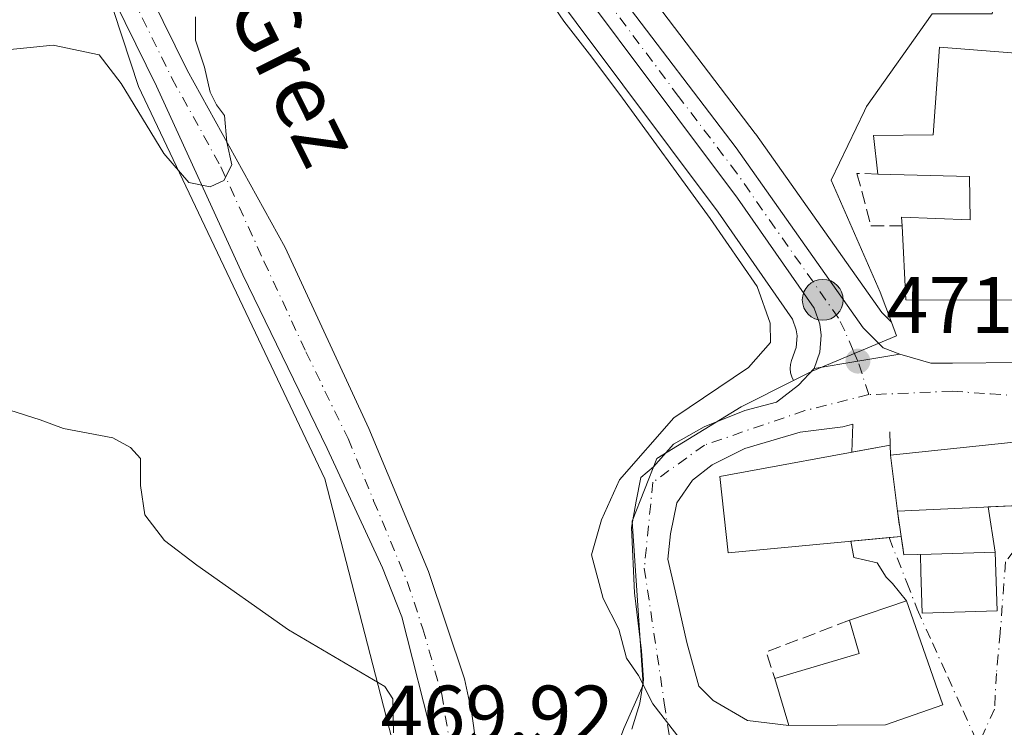
# Model space of a CAD drawing. Units: metres. Extents: x 634828 to 638302, y 4725119 to 4727500.
# Drawn here: x 637074 to 637197, y 4727318 to 4727407 of the extents above; entities that cross this region are included whole.
import ezdxf
from ezdxf.enums import TextEntityAlignment as Align

# ---------------------------------------------------------------- set-up
doc = ezdxf.new("R2010")
doc.units = ezdxf.units.M
doc.header["$MEASUREMENT"] = 0
doc.linetypes.add('DGN Style 3', pattern=[2.307223458686699, 1.648016756204785, -0.6592067024819142])
doc.linetypes.add('DGN Style 4', pattern=[2.6384748266838614, 1.318413404963828, -0.6592067024819142, 0.001648016756204785, -0.6592067024819142])
for name, color, linetype, lineweight in [('Carretera de calzada única Cxs', 7, 'Continuous', 13), ('Carretera de calzada única eje', 7, 'DGN Style 4', 0), ('Cultivos herbáceos CxS', 92, 'Continuous', 0), ('Curva de nivel normal', 30, 'Continuous', 0), ('Edificación Cxs', 1, 'Continuous', 13), ('Edificación religiosa Cxs', 192, 'Continuous', 13), ('Matorral CxS', 135, 'Continuous', 0), ('Muro lineal', 1, 'DGN Style 3', 13), ('Núcleo urbano CxS', 7, 'Continuous', 0), ('Pista deportiva Cxs', 7, 'Continuous', 0), ('Pista no pavimentada Cxs', 111, 'Continuous', 0), ('Pista no pavimentada eje', 91, 'DGN Style 4', 0), ('Prado CxS', 92, 'Continuous', 0), ('Punto de cota en terreno', 7, 'Continuous', 0), ('Punto kilométrico de carretera', 7, 'Continuous', 0), ('Rótulo de punto de cota en terreno', 7, 'Continuous', 0), ('Suelo desnudo CxS', 253, 'Continuous', 0), ('Texto cartográfico', 7, 'Continuous', 0), ('Vía urbana Cxs', 4, 'Continuous', 0), ('Vía urbana eje', 4, 'DGN Style 4', 0)]:
    doc.layers.add(name, color=color, linetype=linetype, lineweight=lineweight)
doc.styles.add('Style-Arial', font='txt')

# ---------------------------------------------------------------- blocks, each defined once
blk = doc.blocks.new('*U16')
at = {"layer": 'Cultivos herbáceos CxS', "color": 92, "linetype": 'Continuous', "lineweight": 0}
blk.add_polyline3d([(636797.0685999999, 4727471.3386, 472.8669999999984), (637074.2592000002, 4727476.811600001, 456.6410999999935), (637080.199, 4727441.4221, 460.4039000000049), (637079.6057000002, 4727426.655300001, 461.2874000000011), (637088.8302999996, 4727398.4977, 464.3672999999981), (637112.1325000003, 4727349.463300001, 467.8123000000051), (637127.1815, 4727291.2051, 469.8730999999971), (637129.4565000003, 4727291.316099999, 469.8601000000053), (636938.0943, 4726924.860900001, 470.6992999999929), (636933.0620999997, 4726925.510299999, 470.5182999999961), (636742.0565, 4727049.3499, 481.7930999999954)], dxfattribs=at)
blk = doc.blocks.new('5PATER')
at = {"layer": 'Suelo desnudo CxS', "linetype": 'Continuous', "lineweight": 0}
h = blk.add_hatch(color=51, dxfattribs=at)
edge = h.paths.add_edge_path()
edge.add_ellipse((0, 0), major_axis=(-0.1095731443231308, -0.1110710700762829), ratio=0.9994222409660322, start_angle=0, end_angle=360)
blk = doc.blocks.new('*U24')
at = {"layer": 'Vía urbana Cxs', "color": 4, "linetype": 'Continuous', "lineweight": 0}
for points in [[(637150.5502000004, 4727318.1801, 469.728099999993), (637151.5367999999, 4727321.411800001, 469.820000000007), (637151.9901000002, 4727324.358300001, 469.8684999999969), (637151.7633999997, 4727327.9847, 469.9208000000072), (637150.8568000002, 4727335.237600001, 469.9939000000013), (637150.5168000003, 4727343.397100001, 470.1475000000065), (637151.0834999997, 4727346.683599999, 470.1333000000013), (637151.6501000002, 4727349.630000001, 470.1110000000045), (637153.2367000004, 4727350.99, 470.1863000000012), (637155.7297999999, 4727353.823100001, 470.2596999999951), (637159.5828999998, 4727355.976299999, 470.4824999999983), (637164.6826, 4727358.016200001, 470.7859999999928), (637168.6490000002, 4727359.0361, 470.9674999999989), (637171.3689000001, 4727361.189300001, 471.0899000000064), (637173.3501000004, 4727363.270099999, 471.2128999999986), (637178.8002000004, 4727364.1801, 471.3948999999994), (637184.0500999996, 4727365.050100001, 471.8793000000006), (637187.9145999998, 4727363.9091, 472.1682000000001), (637190.6343, 4727363.9091, 472.0752000000066), (637199.0204999996, 4727364.022500001, 471.547900000005)], [(637202.2602000004, 4727354.4801, 473.2087000000029), (637182.8901000004, 4727352.420100001, 475.6619999999967), (637182.8501000004, 4727353.690099999, 474.6233000000066), (637178.0341999996, 4727352.8038, 471.7635000000009), (637178.1683999998, 4727356.316299999, 471.4458000000013), (637176.9219000004, 4727355.976299999, 471.2917000000016), (637171.5954999998, 4727355.296399999, 471.1462999999931), (637164.6826, 4727353.2565, 470.8957999999984), (637160.6029000003, 4727351.216600001, 470.710500000001), (637158.1096999999, 4727349.290100001, 470.574099999998), (637156.1831999999, 4727346.456900001, 470.4860999999946), (637155.3898999998, 4727342.603800001, 470.4709000000003), (637155.0499, 4727339.4307, 470.3628000000026), (637155.9565000003, 4727335.464199999, 470.3239000000031), (637157.4297000002, 4727329.004600001, 470.2921000000061), (637158.9029999999, 4727323.564999999, 470.2488000000012), (637160.7161999998, 4727321.751800001, 470.3013999999966), (637165.0225999998, 4727319.2586, 470.7743000000046), (637170.1700999998, 4727318.6501, 471.8257000000012), (637182.2600999996, 4727318.7301, 473.4830999999977), (637189.4200999998, 4727321.220100001, 472.0534999999945), (637185.4200999998, 4727332.690099999, 474.1921000000002), (637184.8901000004, 4727334.220100001, 473.9910999999993), (637183.1547999998, 4727336.3709, 472.6441999999952), (637182.3616000004, 4727337.164100001, 471.763300000006), (637181.2282999996, 4727338.977399999, 471.7400999999954), (637178.2818, 4727339.657299999, 471.4141999999993), (637177.9342, 4727341.6647, 471.3911999999983), (637182.7011000002, 4727342.116900001, 472.6570000000065), (637184.2101999996, 4727342.2601, 472.9998999999953), (637184.5500999996, 4727339.9801, 473.084600000002), (637186.6201, 4727340.0101, 474.0507000000071), (637186.6700999998, 4727337.850099999, 474.6149000000005), (637186.8400999998, 4727332.6801, 473.9360000000015), (637196.2101999996, 4727332.9801, 475.918399999995), (637196.0701000001, 4727337.860099999, 476.5025000000023), (637195.9901000002, 4727340.300100001, 475.0449999999983), (637195.0883, 4727345.9564, 475.5436000000045), (637199.9402000001, 4727346.190099999, 474.9192999999942)]]:
    blk.add_polyline3d(points, dxfattribs=at)
blk = doc.blocks.new('5HITCA')
at = {"layer": 'Punto kilométrico de carretera', "linetype": 'Continuous', "lineweight": 0}
h = blk.add_hatch(color=1, dxfattribs=at)
edge = h.paths.add_edge_path()
edge.add_arc((0, 0), 0.2558578010358639, 0, 360)
at = {"layer": 'Punto kilométrico de carretera', "color": 7, "linetype": 'Continuous', "lineweight": 0}
blk.add_circle((0, 0), 0.2558578010358639, dxfattribs=at)

msp = doc.modelspace()

# ---------------------------------------------------------------- linework, layer by layer
at = {"layer": 'Carretera de calzada única Cxs', "color": 7, "linetype": 'Continuous', "lineweight": 13, "extrusion": (-0.1653344775261963, 0.9860146386431192, 0.02096766373773602), "elevation": 4555912.543803643, "flags": 128}
msp.add_lwpolyline([(-1410179.253285023, -95075.864950185), (-1410173.93179587, -95076.34945670165), (-1410168.406248346, -95076.53149672234)], dxfattribs=at)
at = {"layer": 'Carretera de calzada única Cxs', "color": 7, "linetype": 'Continuous', "lineweight": 13}
for points in [[(637149.0301000001, 4727409.970100001, 470.6698000000034), (637163.5800999999, 4727390.8201, 471.0176999999967), (637179.4801000003, 4727368.3301, 471.5945999999968), (637181.9801000003, 4727365.840100001, 471.553700000004), (637184.0500999996, 4727365.050100001, 471.8793000000006), (637178.8002000004, 4727364.1801, 471.3948999999994), (637173.3501000004, 4727363.270099999, 471.2128999999986), (637174.0500999996, 4727365.290100001, 471.2418000000035), (637174.2100999998, 4727367.4101, 471.251099999994), (637174.0301000001, 4727368.8101, 471.2394000000059), (637173.3201000001, 4727370.8201, 471.1910999999964), (637163.7600999996, 4727384.5701, 470.6903000000021), (637134.0500999996, 4727424.2601, 469.8681999999972)], [(637173.3501000004, 4727363.270099999, 471.2128999999986), (637174.0500999996, 4727365.290100001, 471.2418000000035), (637174.2100999998, 4727367.4101, 471.251099999994), (637174.0301000001, 4727368.8101, 471.2394000000059), (637173.3201000001, 4727370.8201, 471.1910999999964), (637163.7600999996, 4727384.5701, 470.6903000000021), (637134.0500999996, 4727424.2601, 469.8681999999972)], [(637149.0301000001, 4727409.970100001, 470.6698000000034), (637163.5800999999, 4727390.8201, 471.0176999999967), (637179.4801000003, 4727368.3301, 471.5945999999968), (637181.9801000003, 4727365.840100001, 471.553700000004), (637184.0500999996, 4727365.050100001, 471.8793000000006)]]:
    msp.add_polyline3d(points, dxfattribs=at)
at = {"layer": 'Carretera de calzada única eje', "color": 7, "linetype": 'DGN Style 4', "lineweight": 0}
msp.add_polyline3d([(637178.8000999996, 4727364.1801, 471.3948999999994), (637178.2100999998, 4727365.5101, 471.383600000001), (637177.1700999998, 4727367.960100001, 471.3481999999931), (637176.3901000004, 4727369.5701, 471.3415999999997), (637168.4600999998, 4727380.8201, 470.922900000005), (637163.6700999998, 4727387.6801, 470.8151000000071), (637156.3901000004, 4727397.2601, 470.5871999999945), (637141.5500999996, 4727417.100099999, 470.0806000000011)], dxfattribs=at)
at = {"layer": 'Cultivos herbáceos CxS', "color": 92, "linetype": 'Continuous', "lineweight": 0}
msp.add_polyline3d([(637074.2592000002, 4727476.811699999, 456.6410999999935), (637080.199, 4727441.4221, 460.4039000000049), (637079.6057000002, 4727426.655300001, 461.2874000000011), (637088.8302999996, 4727398.4977, 464.3672999999981), (637112.1325000003, 4727349.463300001, 467.8123000000051), (637127.1815, 4727291.2051, 469.8730999999971), (637129.4565000003, 4727291.316099999, 469.8601000000053)], dxfattribs=at)
at = {"layer": 'Curva de nivel normal', "color": 30, "linetype": 'Continuous', "lineweight": 0, "flags": 128}
for points, elevation in [([(637138.0099999999, 4727412.640100001), (637142.04, 4727406.6601), (637145.2599999999, 4727402.5601), (637149.0499999998, 4727397.5101), (637160.3499999996, 4727381.9901), (637166.2100000001, 4727373.5001), (637167.8300000001, 4727368.9101), (637167.8700000001, 4727366.4901), (637165.1200000001, 4727363.390100001), (637155.7800000003, 4727357.100099999), (637148.9900000002, 4727349.350099999), (637146.7599999999, 4727344.350099999), (637145.4900000002, 4727339.970100001), (637146.9600000001, 4727334.5101), (637148.9000000004, 4727330.6601), (637149.8600000005, 4727327.0601), (637151.3700000001, 4727324.9001), (637153.1600000003, 4727321.360099999), (637157.5999999996, 4727315.6501)], 470), ([(637067.8399999999, 4727402.610099999), (637078.2000000002, 4727403.690099999), (637083.9400000004, 4727402.4801), (637086.6799999997, 4727398.9001), (637092.0199999996, 4727390.1501), (637095.1299999999, 4727386.5001), (637097.8099999997, 4727385.950099999), (637099.5300000003, 4727386.770099999), (637100.5199999996, 4727388.720100001), (637099.9100000003, 4727391.540100001), (637099.5999999996, 4727394.890100001), (637098.5999999996, 4727396.2301), (637097.8200000003, 4727397.790100001), (637097.0999999996, 4727400.940099999), (637095.9600000001, 4727404.300100001), (637095.9600000001, 4727407.220100001)], 465), ([(637072.7599999999, 4727358.040100001), (637076.5599999997, 4727356.850099999), (637079.4699999997, 4727355.7601), (637085.6200000001, 4727354.5801), (637087.8399999999, 4727353.380100001), (637089.0999999996, 4727352.030099999), (637089.0899999999, 4727348.630100001), (637089.6600000003, 4727344.960100001), (637092.1200000001, 4727341.7501), (637096.1600000003, 4727338.6801), (637107.6200000001, 4727330.5801), (637119.6600000003, 4727323.5101), (637120.6600000003, 4727321.970100001), (637120.7400000002, 4727317.720100001)], 470)]:
    msp.add_lwpolyline(points, dxfattribs=dict(at, elevation=elevation))
at = {"layer": 'Edificación Cxs', "color": 1, "linetype": 'Continuous', "lineweight": 13, "flags": 128}
for points, elevation in [([(637211.7301000003, 4727385.6501), (637211.9301000005, 4727380.840100001), (637221.4600999998, 4727379.970100001), (637220.1501000002, 4727371.800100001), (637184.8000999996, 4727371.840100001), (637184.3501000004, 4727381.090100001), (637184.2801000001, 4727382.190099999), (637192.8501000004, 4727381.8301), (637192.7801000001, 4727387.2601), (637181.3201000001, 4727387.550100001), (637180.7600999996, 4727392.4001), (637188.2301000003, 4727392.460100001), (637189.0100999996, 4727403.420100001), (637198.0100999996, 4727402.7301), (637199.8601000002, 4727402.5701), (637199.0701000001, 4727387.630100001), (637211.6901000004, 4727386.520099999)], 477.4958000000044), ([(637196.2100999998, 4727332.9801), (637186.8400999998, 4727332.6801), (637186.6700999998, 4727337.850099999), (637186.6201, 4727340.0101), (637195.9901000002, 4727340.300100001), (637196.0701000001, 4727337.860099999)], 476.5025000000023), ([(637182.2600999996, 4727318.7301), (637170.1700999998, 4727318.6501), (637168.4200999998, 4727324.5001), (637178.9801000003, 4727327.640100001), (637177.7600999996, 4727331.790100001), (637184.8901000004, 4727334.220100001), (637185.4200999998, 4727332.690099999), (637189.4200999998, 4727321.220100001)], 476.0776999999944)]:
    msp.add_lwpolyline(points, close=True, dxfattribs=dict(at, elevation=elevation))
at = {"layer": 'Edificación Cxs', "color": 1, "linetype": 'Continuous', "lineweight": 13, "extrusion": (-0.3541869750162105, 0.2738467657124948, 0.8941809300346727), "elevation": 1069308.588799687, "flags": 128}
msp.add_lwpolyline([(-4129594.397159846, -2134621.747588303), (-4129603.340463992, -2134614.552684523), (-4129605.877359753, -2134618.470882776)], dxfattribs=at)
at = {"layer": 'Edificación Cxs', "color": 1, "linetype": 'Continuous', "lineweight": 13, "extrusion": (-0.1314246301403022, -0.2100264985542981, 0.9688221903411927), "elevation": -1076144.922364627, "flags": 128}
msp.add_lwpolyline([(-1967495.682336574, 4210037.610138708), (-1967505.888731262, 4210030.920521212), (-1967510.475403519, 4210035.081048371)], dxfattribs=at)
at = {"layer": 'Edificación Cxs', "color": 1, "linetype": 'Continuous', "lineweight": 13}
for points in [[(637181.3201000001, 4727387.550100001, 473.5050000000047), (637180.7600999996, 4727392.4001, 473.3006000000024), (637188.2301000003, 4727392.460100001, 476.359500000006), (637189.0100999996, 4727403.420100001, 474.1916999999958), (637198.0100999996, 4727402.7301, 474.7002000000066)], [(637184.3501000004, 4727381.090100001, 474.3926000000066), (637184.2801000001, 4727382.190099999, 474.0103999999993), (637192.8501000004, 4727381.8301, 477.429099999994), (637192.7801000001, 4727387.2601, 477.4958000000043), (637181.3201000001, 4727387.550100001, 473.5050000000047)], [(637221.4600999998, 4727379.970100001, 476.997000000003), (637220.1501000002, 4727371.800100001, 475.4744999999967), (637184.8000999996, 4727371.840100001, 474.4535000000033), (637184.3501000004, 4727381.090100001, 474.3926000000066)], [(637186.6201, 4727340.0101, 474.0507000000071), (637195.9901000002, 4727340.300100001, 475.0449999999983), (637196.0701000001, 4727337.860099999, 476.5025000000023), (637196.2100999998, 4727332.9801, 475.9183000000049)], [(637196.2100999998, 4727332.9801, 475.9183000000049), (637186.8400999998, 4727332.6801, 473.9360000000015), (637186.6700999998, 4727337.850099999, 474.6149000000005), (637186.6201, 4727340.0101, 474.0507000000071)], [(637177.7600999996, 4727331.790100001, 474.3234999999986), (637184.8901000004, 4727334.220100001, 473.9910999999993), (637185.4200999998, 4727332.690099999, 474.1921000000002), (637189.4200999998, 4727321.220100001, 472.0534999999945), (637182.2600999996, 4727318.7301, 473.4830999999977)]]:
    msp.add_polyline3d(points, dxfattribs=at)
at = {"layer": 'Edificación religiosa Cxs', "color": 192, "linetype": 'Continuous', "lineweight": 13, "elevation": 475.6619999999967, "flags": 128}
msp.add_lwpolyline([(637183.7500999998, 4727345.4101), (637182.8901000004, 4727352.420100001), (637202.2600999996, 4727354.4801), (637202.7701000003, 4727349.790100001), (637207.2401000002, 4727350.2601), (637206.1201, 4727343.880100001), (637199.9401000004, 4727346.190099999)], close=True, dxfattribs=at)
at = {"layer": 'Edificación religiosa Cxs', "color": 192, "linetype": 'Continuous', "lineweight": 13, "extrusion": (0.004187202636920689, -0.03413057035388802, 0.9994086108801524), "elevation": -158203.8397855499, "flags": 128}
msp.add_lwpolyline([(1208085.982374323, 4611871.959387384), (1208085.982374323, 4611864.892651999)], dxfattribs=at)
at = {"layer": 'Edificación religiosa Cxs', "color": 192, "linetype": 'Continuous', "lineweight": 13}
msp.add_polyline3d([(637182.8901000004, 4727352.420100001, 475.6619999999967), (637202.2600999996, 4727354.4801, 473.2087000000029), (637202.7701000003, 4727349.790100001, 474.5240000000049), (637207.2401000002, 4727350.2601, 471.9168999999966), (637206.1201, 4727343.880100001, 471.9710999999952), (637199.9401000004, 4727346.190099999, 474.9192999999942), (637183.7500999998, 4727345.4101, 475.4189999999944)], dxfattribs=at)
at = {"layer": 'Matorral CxS', "color": 135, "linetype": 'Continuous', "lineweight": 0}
for points in [[(637317.6527000006, 4727403.155300001, 468.4263999999966), (637309.8091000002, 4727407.927300001, 468.3481999999931), (637290.3737000005, 4727405.199300001, 469.517200000002), (637281.8497000001, 4727404.1753, 469.7520999999979), (637268.8941000003, 4727406.2235, 470.1435000000056), (637250.8227000004, 4727412.019500001, 471.0987000000023), (637253.8907000005, 4727419.8629, 470.0016999999935), (637254.7291000001, 4727423.3873, 469.0690000000032), (637255.5941000005, 4727427.0229, 467.8335999999982), (637231.3870999999, 4727433.842900001, 468.2816000000021), (637203.0877, 4727440.662699999, 468.5562999999966), (637200.0197000002, 4727438.614700001, 469.5301000000036), (637199.5647, 4727435.432499999, 470.7476000000024), (637195.5839000001, 4727407.587900001, 472.270399999994), (637188.0843000002, 4727407.5877, 472.2311999999947), (637179.9005000005, 4727395.9965, 472.4481999999989), (637179.6372999996, 4727395.449899999, 472.4122000000062), (637175.4688999997, 4727386.7885, 471.6843999999983), (637181.6045000004, 4727372.808900001, 471.7443000000058), (637183.0197000002, 4727369.038899999, 471.6457999999984)], [(637188.0843000002, 4727407.5877, 472.2311999999947), (637179.9005000005, 4727395.9965, 472.4481999999989), (637179.6372999996, 4727395.449899999, 472.4122000000062), (637175.4688999997, 4727386.7885, 471.6843999999983), (637181.6045000004, 4727372.808900001, 471.7443000000058), (637183.0197000002, 4727369.038899999, 471.6457999999984), (637181.7805000005, 4727370.2731, 471.6434000000008), (637166.0296999998, 4727392.551899999, 471.440499999997), (637165.9688999997, 4727392.6351, 471.4358000000066), (637151.4895000001, 4727411.692100001, 471.2986999999994)], [(637151.4895000001, 4727411.692100001, 471.2986999999994), (637165.9688999997, 4727392.6351, 471.4358000000066), (637166.0296999998, 4727392.551899999, 471.440499999997), (637181.7805000005, 4727370.2731, 471.6434000000008), (637183.0197000002, 4727369.038899999, 471.6457999999984)]]:
    msp.add_polyline3d(points, dxfattribs=at)
at = {"layer": 'Muro lineal', "color": 1, "linetype": 'DGN Style 3', "lineweight": 13, "extrusion": (-0.988900869397583, 0.07415387637185215, 0.1287488762037659), "elevation": -279497.9661109306, "flags": 128}
msp.add_lwpolyline([(-4761766.490591965, 36764.22989779391), (-4761764.829753971, 36765.66453797537), (-4761763.566300591, 36766.71195539045)], dxfattribs=at)
at = {"layer": 'Muro lineal', "color": 1, "linetype": 'DGN Style 3', "lineweight": 13, "extrusion": (-0.2704418355313609, 0.1552931972846975, 0.950129063060132), "elevation": 562253.613851659, "flags": 128}
msp.add_lwpolyline([(-4416825.12997788, -1711487.137417499), (-4416816.529422627, -1711494.573839633), (-4416814.157128522, -1711491.841497215)], dxfattribs=at)
at = {"layer": 'Muro lineal', "color": 1, "linetype": 'DGN Style 3', "lineweight": 13}
for points in [[(637181.3201000001, 4727387.550100001, 473.5050000000047), (637178.6901000004, 4727387.6501, 472.7372000000032), (637180.4401000004, 4727381.090100001, 473.0280000000057), (637184.3501000004, 4727381.090100001, 474.3926000000066)], [(637183.7500999998, 4727345.4101, 475.4189999999944), (637184.2100999998, 4727342.2601, 472.9998999999953), (637184.5500999996, 4727339.9801, 473.084600000002), (637186.6201, 4727340.0101, 474.0507000000071)]]:
    msp.add_polyline3d(points, dxfattribs=at)
at = {"layer": 'Núcleo urbano CxS', "color": 7, "linetype": 'Continuous', "lineweight": 0}
for points in [[(637317.6527000006, 4727403.155300001, 468.4263999999966), (637309.8091000002, 4727407.927300001, 468.3481999999931), (637290.3737000005, 4727405.199300001, 469.517200000002), (637281.8497000001, 4727404.1753, 469.7520999999979), (637268.8941000003, 4727406.2235, 470.1435000000056), (637250.8227000004, 4727412.019500001, 471.0987000000023), (637253.8907000005, 4727419.8629, 470.0016999999935), (637254.7291000001, 4727423.3873, 469.0690000000032), (637255.5941000005, 4727427.0229, 467.8335999999982), (637231.3870999999, 4727433.842900001, 468.2816000000021), (637203.0877, 4727440.662699999, 468.5562999999966), (637200.0197000002, 4727438.614700001, 469.5301000000036), (637199.5647, 4727435.432499999, 470.7476000000024), (637195.5839000001, 4727407.587900001, 472.270399999994), (637188.0843000002, 4727407.5877, 472.2311999999947), (637179.9005000005, 4727395.9965, 472.4481999999989), (637179.6372999996, 4727395.449899999, 472.4122000000062), (637175.4688999997, 4727386.7885, 471.6843999999983), (637181.6045000004, 4727372.808900001, 471.7443000000058), (637183.0197000002, 4727369.038899999, 471.6457999999984)], [(637151.4895000001, 4727411.692100001, 471.2986999999994), (637165.9688999997, 4727392.6351, 471.4358000000066), (637166.0296999998, 4727392.551899999, 471.440499999997), (637181.7805000005, 4727370.2731, 471.6434000000008), (637183.0197000002, 4727369.038899999, 471.6457999999984), (637183.6524999999, 4727367.3529, 471.585699999996), (637173.0811000001, 4727362.9211, 471.1062999999995), (637170.7585000005, 4727361.7599, 470.8540000000066), (637170.7560999999, 4727361.763300001, 470.8536000000022), (637170.5351, 4727362.233700001, 470.8065000000061), (637170.3985000001, 4727362.735099999, 470.7624999999971), (637170.3507000003, 4727363.252699999, 470.7244999999967), (637170.3929000003, 4727363.7707, 470.7005999999965), (637170.5239000004, 4727364.273499999, 470.6922999999952), (637171.0878999997, 4727365.904300001, 470.6940999999933), (637171.1955000004, 4727367.330900001, 470.6343999999954), (637171.0953000003, 4727368.111500001, 470.622000000003), (637170.6261, 4727369.4395, 470.5712000000058), (637161.3268999998, 4727382.8145, 470.2718000000023), (637131.6485000001, 4727422.462300001, 469.6377999999968)], [(637131.6485000001, 4727422.462300001, 469.6377999999968), (637161.3268999998, 4727382.8145, 470.2718000000023), (637170.6261, 4727369.4395, 470.5712000000058), (637171.0953000003, 4727368.111500001, 470.622000000003), (637171.1955000004, 4727367.330900001, 470.6343999999954), (637171.0878999997, 4727365.904300001, 470.6940999999933), (637170.5239000004, 4727364.273499999, 470.6922999999952), (637170.3929000003, 4727363.7707, 470.7005999999965), (637170.3507000003, 4727363.252699999, 470.7244999999967), (637170.3985000001, 4727362.735099999, 470.7624999999971), (637170.5351, 4727362.233700001, 470.8065000000061), (637170.7560999999, 4727361.763300001, 470.8536000000022), (637170.7585000005, 4727361.7599, 470.8540000000066)], [(637151.4895000001, 4727411.692100001, 471.2986999999994), (637165.9688999997, 4727392.6351, 471.4358000000066), (637166.0296999998, 4727392.551899999, 471.440499999997), (637181.7805000005, 4727370.2731, 471.6434000000008), (637183.0197000002, 4727369.038899999, 471.6457999999984)], [(637203.7659, 4727236.080900001, 468.6956000000064), (637195.5846999995, 4727236.080900001, 468.8825999999972), (637180.3635, 4727243.693299999, 469.0813000000053), (637179.2210999997, 4727244.264699999, 469.0890999999974), (637178.1167000001, 4727245.5527, 469.1585000000051), (637164.8975000001, 4727260.972100001, 469.312699999995), (637153.6458999999, 4727285.519500001, 469.5442999999942), (637150.9489000002, 4727292.941299999, 469.6962000000058), (637148.1936999997, 4727300.5229, 469.6607999999979), (637146.4857000001, 4727310.070900001, 469.6358000000037), (637149.5537, 4727318.2545, 469.7149000000064), (637151.9417000003, 4727323.710300001, 469.8698000000004), (637150.5777000004, 4727344.1657, 469.9636000000028), (637153.6457000002, 4727352.0097, 470.0277999999962), (637164.2171, 4727358.4891, 470.4376000000047), (637170.7585000005, 4727361.7599, 470.8540000000066), (637173.0811000001, 4727362.9211, 471.1062999999995), (637183.6524999999, 4727367.3529, 471.585699999996), (637183.0197000002, 4727369.038899999, 471.6457999999984), (637181.6045000004, 4727372.808900001, 471.7443000000058), (637175.4688999997, 4727386.7885, 471.6843999999983), (637179.6372999996, 4727395.449899999, 472.4122000000062), (637179.9005000005, 4727395.9965, 472.4481999999989), (637188.0843000002, 4727407.5877, 472.2311999999947)], [(637183.0197000002, 4727369.038899999, 471.6457999999984), (637183.6524999999, 4727367.3529, 471.585699999996), (637173.0811000001, 4727362.9211, 471.1062999999995), (637170.7585000005, 4727361.7599, 470.8540000000066)], [(637183.0197000002, 4727369.038899999, 471.6457999999984), (637183.6524999999, 4727367.3529, 471.585699999996), (637173.0811000001, 4727362.9211, 471.1062999999995), (637170.7585000005, 4727361.7599, 470.8540000000066)], [(637170.7585000005, 4727361.7599, 470.8540000000066), (637164.2171, 4727358.4891, 470.4376000000047), (637153.6457000002, 4727352.0097, 470.0277999999962), (637150.5777000004, 4727344.1657, 469.9636000000028), (637151.9417000003, 4727323.710300001, 469.8698000000004), (637149.5537, 4727318.2545, 469.7149000000064), (637146.4857000001, 4727310.070900001, 469.6358000000037), (637148.1936999997, 4727300.5229, 469.6607999999979), (637150.9489000002, 4727292.941299999, 469.6962000000058)]]:
    msp.add_polyline3d(points, dxfattribs=at)
at = {"layer": 'Pista deportiva Cxs', "color": 7, "linetype": 'Continuous', "lineweight": 0, "elevation": 475.6619999999967, "flags": 128}
msp.add_lwpolyline([(637182.8901000004, 4727352.420100001), (637183.7500999998, 4727345.4101), (637184.2100999998, 4727342.2601), (637162.6001000004, 4727340.210100001), (637161.5500999996, 4727349.770099999), (637182.8501000004, 4727353.690099999)], close=True, dxfattribs=at)
at = {"layer": 'Pista deportiva Cxs', "color": 7, "linetype": 'Continuous', "lineweight": 0, "extrusion": (-0.01992419837050644, 0.6325932978835554, 0.7742278384249046), "elevation": 2978164.370150303, "flags": 128}
msp.add_lwpolyline([(-785686.2752246906, -3642404.313406425), (-785686.2752246906, -3642402.672249001)], dxfattribs=at)
at = {"layer": 'Pista deportiva Cxs', "color": 7, "linetype": 'Continuous', "lineweight": 0, "extrusion": (0.004187202636920689, -0.03413057035388802, 0.9994086108801524), "elevation": -158203.8397855499, "flags": 128}
msp.add_lwpolyline([(1208085.982374323, 4611871.959387384), (1208085.982374323, 4611864.892651999)], dxfattribs=at)
at = {"layer": 'Pista deportiva Cxs', "color": 7, "linetype": 'Continuous', "lineweight": 0, "extrusion": (0.08742732466781353, -0.5986871147180747, 0.796197338335149), "elevation": -2774114.985913061, "flags": 128}
msp.add_lwpolyline([(1313593.769479297, 3651377.197377177), (1313593.769479297, 3651373.19910945)], dxfattribs=at)
at = {"layer": 'Pista deportiva Cxs', "color": 7, "linetype": 'Continuous', "lineweight": 0}
msp.add_polyline3d([(637184.2100999998, 4727342.2601, 472.9998999999953), (637162.6001000004, 4727340.210100001, 471.0510000000068), (637161.5500999996, 4727349.770099999, 470.876099999994), (637182.8501000004, 4727353.690099999, 474.6233000000066)], dxfattribs=at)
at = {"layer": 'Pista no pavimentada Cxs', "color": 111, "linetype": 'Continuous', "lineweight": 0}
for points in [[(637126.1661, 4727313.1865, 469.5973999999987), (637125.8201000001, 4727316.300899999, 469.4775999999983), (637121.7829, 4727332.218699999, 468.8136999999988), (637119.3607000001, 4727338.3321, 468.4955000000046), (637112.4401000004, 4727353.2501, 467.3399999999965), (637101.8800999997, 4727374.970100001, 465.9192000000039), (637091.1101000002, 4727398.5601, 464.0746000000072), (637071.6001000004, 4727438.220100001, 460.3935000000056), (637058.6401000004, 4727464.110099999, 458.2679999999964), (637052.3205000004, 4727476.3784, 457.5225999999967)], [(637057.0987, 4727476.472800001, 457.2955999999977), (637057.1001000004, 4727476.470100001, 457.2958999999974), (637062.4700999996, 4727466.0601, 458.1426999999967), (637075.4401000004, 4727440.120100001, 460.4533999999985), (637094.9200999998, 4727400.550100001, 464.5160999999935), (637107.2001, 4727378.370100001, 466.5730999999942), (637117.6700999998, 4727355.7501, 467.7088999999978), (637125.1250999998, 4727337.8851, 468.9790999999968), (637129.6101000002, 4727324.460100001, 469.4358999999968), (637130.5100999996, 4727320.4101, 469.537599999996), (637131.0601000005, 4727316.2601, 469.5751000000019), (637131.9401000004, 4727313.290100001, 469.602899999998), (637133.4901000002, 4727311.670100001, 469.6202000000048)], [(637062.4700999996, 4727466.0601, 458.1426999999967), (637075.4401000004, 4727440.120100001, 460.4533999999985), (637094.9200999998, 4727400.550100001, 464.5160999999935), (637107.2001, 4727378.370100001, 466.5730999999942), (637117.6700999998, 4727355.7501, 467.7088999999978), (637125.1250999998, 4727337.8851, 468.9790999999968), (637129.6101000002, 4727324.460100001, 469.4358999999968), (637130.5100999996, 4727320.4101, 469.537599999996), (637131.0601000005, 4727316.2601, 469.5751000000019), (637131.9401000004, 4727313.290100001, 469.602899999998), (637133.4901000002, 4727311.670100001, 469.6202000000048), (637130.2033000002, 4727310.1875, 469.6533000000054), (637127.7808999997, 4727308.226700001, 469.747199999998), (637126.7429000001, 4727306.381100001, 469.7927000000054), (637125.9801000003, 4727303.8301, 469.7948999999935), (637125.9518999998, 4727308.787500001, 469.7675000000018), (637126.1661, 4727313.1865, 469.5973999999987), (637125.8201000001, 4727316.300899999, 469.4775999999983), (637121.7829, 4727332.218699999, 468.8136999999988), (637119.3607000001, 4727338.3321, 468.4955000000046), (637112.4401000004, 4727353.2501, 467.3399999999965), (637101.8800999997, 4727374.970100001, 465.9192000000039), (637091.1101000002, 4727398.5601, 464.0746000000072), (637071.6001000004, 4727438.220100001, 460.3935000000056)]]:
    msp.add_polyline3d(points, dxfattribs=at)
at = {"layer": 'Pista no pavimentada eje', "color": 91, "linetype": 'DGN Style 4', "lineweight": 0}
msp.add_polyline3d([(637054.7103000004, 4727476.425600001, 457.4187999999995), (637057.8701, 4727470.290100001, 457.9303999999975), (637060.5551000005, 4727465.085100001, 458.2262000000047), (637066.5591000002, 4727453.076900001, 459.1297999999952), (637073.5201000003, 4727439.170100001, 460.3910999999935), (637083.2600999996, 4727419.3851, 462.5478000000003), (637093.0151000004, 4727399.5551, 463.9330999999948), (637099.1551000001, 4727388.465100001, 465.0853000000062), (637104.5401, 4727376.670100001, 465.9342999999935), (637109.7751000002, 4727365.360099999, 467.0608000000066), (637115.0551000005, 4727354.5001, 467.397299999997), (637118.2550999997, 4727346.7401, 467.8601999999955), (637122.4550999999, 4727336.640100001, 468.565499999997), (637124.4101, 4727330.725099999, 469.0102000000043), (637126.7610999999, 4727322.5507, 469.2090000000026), (637128.1250999998, 4727314.485099999, 469.5074000000022), (637128.9200999998, 4727310.670100001, 469.649900000004)], dxfattribs=at)
at = {"layer": 'Prado CxS', "color": 92, "linetype": 'Continuous', "lineweight": 0}
for points in [[(637074.2592000002, 4727476.811699999, 456.6410999999935), (637080.199, 4727441.4221, 460.4039000000049), (637079.6057000002, 4727426.655300001, 461.2874000000011), (637088.8302999996, 4727398.4977, 464.3672999999981), (637112.1325000003, 4727349.463300001, 467.8123000000051), (637127.1815, 4727291.2051, 469.8730999999971), (637129.4565000003, 4727291.316099999, 469.8601000000053)], [(637127.1815, 4727291.2051, 469.8730999999971), (637112.1325000003, 4727349.463300001, 467.8123000000051), (637088.8302999996, 4727398.4977, 464.3672999999981), (637079.6057000002, 4727426.655300001, 461.2874000000011)], [(637131.6485000001, 4727422.462300001, 469.6377999999968), (637161.3268999998, 4727382.8145, 470.2718000000023), (637170.6261, 4727369.4395, 470.5712000000058), (637171.0953000003, 4727368.111500001, 470.622000000003), (637171.1955000004, 4727367.330900001, 470.6343999999954), (637171.0878999997, 4727365.904300001, 470.6940999999933), (637170.5239000004, 4727364.273499999, 470.6922999999952), (637170.3929000003, 4727363.7707, 470.7005999999965), (637170.3507000003, 4727363.252699999, 470.7244999999967), (637170.3985000001, 4727362.735099999, 470.7624999999971), (637170.5351, 4727362.233700001, 470.8065000000061), (637170.7560999999, 4727361.763300001, 470.8536000000022), (637170.7585000005, 4727361.7599, 470.8540000000066), (637164.2171, 4727358.4891, 470.4376000000047), (637153.6457000002, 4727352.0097, 470.0277999999962), (637150.5777000004, 4727344.1657, 469.9636000000028), (637151.9417000003, 4727323.710300001, 469.8698000000004), (637149.5537, 4727318.2545, 469.7149000000064)], [(637131.6485000001, 4727422.462300001, 469.6377999999968), (637161.3268999998, 4727382.8145, 470.2718000000023), (637170.6261, 4727369.4395, 470.5712000000058), (637171.0953000003, 4727368.111500001, 470.622000000003), (637171.1955000004, 4727367.330900001, 470.6343999999954), (637171.0878999997, 4727365.904300001, 470.6940999999933), (637170.5239000004, 4727364.273499999, 470.6922999999952), (637170.3929000003, 4727363.7707, 470.7005999999965), (637170.3507000003, 4727363.252699999, 470.7244999999967), (637170.3985000001, 4727362.735099999, 470.7624999999971), (637170.5351, 4727362.233700001, 470.8065000000061), (637170.7560999999, 4727361.763300001, 470.8536000000022), (637170.7585000005, 4727361.7599, 470.8540000000066)], [(637170.7585000005, 4727361.7599, 470.8540000000066), (637164.2171, 4727358.4891, 470.4376000000047), (637153.6457000002, 4727352.0097, 470.0277999999962), (637150.5777000004, 4727344.1657, 469.9636000000028), (637151.9417000003, 4727323.710300001, 469.8698000000004), (637149.5537, 4727318.2545, 469.7149000000064), (637146.4857000001, 4727310.070900001, 469.6358000000037), (637148.1936999997, 4727300.5229, 469.6607999999979), (637150.9489000002, 4727292.941299999, 469.6962000000058)]]:
    msp.add_polyline3d(points, dxfattribs=at)
at = {"layer": 'Vía urbana Cxs', "color": 4, "linetype": 'Continuous', "lineweight": 0, "extrusion": (-0.1653344775261963, 0.9860146386431192, 0.02096766373773602), "elevation": 4555912.543803643, "flags": 128}
msp.add_lwpolyline([(-1410179.253285023, -95075.864950185), (-1410173.93179587, -95076.34945670165), (-1410168.406248346, -95076.53149672234)], dxfattribs=at)
at = {"layer": 'Vía urbana Cxs', "color": 4, "linetype": 'Continuous', "lineweight": 0, "extrusion": (-0.495981990381316, -0.09127864731969436, 0.8635219011472004), "elevation": -747127.8208491867, "flags": 128}
msp.add_lwpolyline([(-4533947.442374853, 1280232.685931187), (-4533947.442374853, 1280227.015227831)], dxfattribs=at)
at = {"layer": 'Vía urbana Cxs', "color": 4, "linetype": 'Continuous', "lineweight": 0, "extrusion": (-0.01992419837050644, 0.6325932978835554, 0.7742278384249046), "elevation": 2978164.370150303, "flags": 128}
msp.add_lwpolyline([(-785686.2752246906, -3642402.672249001), (-785686.2752246906, -3642404.313406425)], dxfattribs=at)
msp.add_lwpolyline([(-785686.2752246906, -3642402.672249001), (-785686.2752246906, -3642404.313406425)], dxfattribs=at)
at = {"layer": 'Vía urbana Cxs', "color": 4, "linetype": 'Continuous', "lineweight": 0, "extrusion": (0.01365391101027287, -0.08564051542496957, 0.9962325395367637), "elevation": -395678.3872581221, "flags": 128}
msp.add_lwpolyline([(1373541.932687387, 4550888.533179321), (1373541.932687387, 4550894.282577105)], dxfattribs=at)
at = {"layer": 'Vía urbana Cxs', "color": 4, "linetype": 'Continuous', "lineweight": 0, "extrusion": (-0.09467645661937252, 0.9955076849821718, 0.0009042695599425189), "elevation": 4645779.633963868, "flags": 128}
msp.add_lwpolyline([(-1081883.930570281, -3729.647430067498), (-1081888.718870516, -3728.381629549965), (-1081890.234649901, -3728.038729409781)], dxfattribs=at)
at = {"layer": 'Vía urbana Cxs', "color": 4, "linetype": 'Continuous', "lineweight": 0, "extrusion": (-0.4223903129353557, -0.02933317933913872, 0.9059392850120974), "elevation": -407379.9070233922, "flags": 128}
msp.add_lwpolyline([(-4671840.677585024, 872762.9002613242), (-4671838.3795083, 872763.1003049612), (-4671838.266029066, 872765.3820305527)], dxfattribs=at)
at = {"layer": 'Vía urbana Cxs', "color": 4, "linetype": 'Continuous', "lineweight": 0, "extrusion": (-0.9995525870557546, -0.02935961412807682, 0.005713034955149427), "elevation": -775701.0734803607, "flags": 128}
msp.add_lwpolyline([(-4706586.884506915, 4907.605737297276), (-4706591.766513556, 4908.189946831291), (-4706594.207810481, 4906.732423045202)], dxfattribs=at)
at = {"layer": 'Vía urbana Cxs', "color": 4, "linetype": 'Continuous', "lineweight": 0, "extrusion": (0.944608153058127, 0.328127195540567, 0.00692681187825996), "elevation": 2153060.245465455, "flags": 128}
msp.add_lwpolyline([(4256489.105122453, -14442.13625912374), (4256501.252578175, -14439.9976078161), (4256502.871774909, -14440.19861263834)], dxfattribs=at)
at = {"layer": 'Vía urbana Cxs', "color": 4, "linetype": 'Continuous', "lineweight": 0, "extrusion": (0.1750371447677807, 0.06087185622898205, 0.9826782866588541), "elevation": 399756.5111532765, "flags": 128}
msp.add_lwpolyline([(4255726.606994583, -2117198.528961231), (4255726.606994584, -2117206.24319847)], dxfattribs=at)
at = {"layer": 'Vía urbana Cxs', "color": 4, "linetype": 'Continuous', "lineweight": 0, "extrusion": (-0.135812318321858, -0.0008986753900607396, 0.990734175535792), "elevation": -90316.4290527475, "flags": 128}
msp.add_lwpolyline([(-4722999.072708462, 662306.8546423267), (-4722999.072708463, 662319.0579809995)], dxfattribs=at)
at = {"layer": 'Vía urbana Cxs', "color": 4, "linetype": 'Continuous', "lineweight": 0}
for points in [[(637184.0500999996, 4727365.050100001, 471.8793000000006), (637187.9145999998, 4727363.9091, 472.1682000000001), (637190.6343, 4727363.9091, 472.0752000000066), (637199.0204999996, 4727364.022500001, 471.547900000005), (637212.2796999998, 4727364.022500001, 471.5108999999939), (637214.8863000004, 4727365.1557, 471.9997000000003), (637220.1501000002, 4727371.800100001, 475.4744999999967)], [(637150.5502000004, 4727318.1801, 469.728099999993), (637151.5367999999, 4727321.411800001, 469.820000000007), (637151.9901000002, 4727324.358300001, 469.8684999999969), (637151.7633999997, 4727327.9847, 469.9208000000072), (637150.8568000002, 4727335.237600001, 469.9939000000013), (637150.5168000003, 4727343.397100001, 470.1475000000065), (637151.0834999997, 4727346.683599999, 470.1333000000013), (637151.6501000002, 4727349.630000001, 470.1110000000045), (637153.2367000004, 4727350.99, 470.1863000000012), (637155.7297999999, 4727353.823100001, 470.2596999999951), (637159.5828999998, 4727355.976299999, 470.4824999999983), (637164.6826, 4727358.016200001, 470.7859999999928), (637168.6490000002, 4727359.0361, 470.9674999999989), (637171.3689000001, 4727361.189300001, 471.0899000000064), (637173.3501000004, 4727363.270099999, 471.2128999999986)], [(637178.0341999996, 4727352.8038, 471.7635000000009), (637178.1683999998, 4727356.316299999, 471.4458000000013), (637176.9219000004, 4727355.976299999, 471.2917000000016), (637171.5954999998, 4727355.296399999, 471.1462999999931), (637164.6826, 4727353.2565, 470.8957999999984), (637160.6029000003, 4727351.216600001, 470.710500000001), (637158.1096999999, 4727349.290100001, 470.574099999998), (637156.1831999999, 4727346.456900001, 470.4860999999946), (637155.3898999998, 4727342.603800001, 470.4709000000003), (637155.0499, 4727339.4307, 470.3628000000026), (637155.9565000003, 4727335.464199999, 470.3239000000031), (637157.4297000002, 4727329.004600001, 470.2921000000061), (637158.9029999999, 4727323.564999999, 470.2488000000012), (637160.7161999998, 4727321.751800001, 470.3013999999966), (637165.0225999998, 4727319.2586, 470.7743000000046), (637170.1700999998, 4727318.6501, 471.8257000000012)], [(637195.0883, 4727345.9564, 475.5436000000045), (637199.9402000001, 4727346.190099999, 474.9192999999942), (637206.1201, 4727343.880100001, 471.9710999999952), (637207.2401000002, 4727350.2601, 471.9168999999966), (637202.7701000003, 4727349.790100001, 474.5240000000049), (637202.2602000004, 4727354.4801, 473.2087000000029), (637182.8901000004, 4727352.420100001, 475.6619999999967)], [(637184.8901000004, 4727334.220100001, 473.9910999999993), (637183.1547999998, 4727336.3709, 472.6441999999952), (637182.3616000004, 4727337.164100001, 471.763300000006), (637181.2282999996, 4727338.977399999, 471.7400999999954), (637178.2818, 4727339.657299999, 471.4141999999993), (637177.9342, 4727341.6647, 471.3911999999983)], [(637186.6201, 4727340.0101, 474.0507000000071), (637186.6700999998, 4727337.850099999, 474.6149000000005), (637186.8400999998, 4727332.6801, 473.9360000000015), (637196.2100999998, 4727332.9801, 475.9183000000049)]]:
    msp.add_polyline3d(points, dxfattribs=at)
at = {"layer": 'Vía urbana eje', "color": 4, "linetype": 'DGN Style 4', "lineweight": 0, "extrusion": (0.001733154537425196, -0.005281178114748819, 0.999984552547223), "elevation": -23390.33530169761, "flags": 128}
msp.add_lwpolyline([(637178.400514691, 4727302.388255444), (637177.0260742924, 4727306.576313849)], dxfattribs=at)
at = {"layer": 'Vía urbana eje', "color": 4, "linetype": 'DGN Style 4', "lineweight": 0, "extrusion": (-0.02239178742144926, -0.0009192454166442814, 0.999748849883778), "elevation": -18141.95500686215, "flags": 128}
msp.add_lwpolyline([(-4697245.423937717, 830364.3306158917), (-4697245.423937717, 830353.8936130372)], dxfattribs=at)
at = {"layer": 'Vía urbana eje', "color": 4, "linetype": 'DGN Style 4', "lineweight": 0}
for points in [[(637190.6001000004, 4727360.420100001, 471.6043000000063), (637195.3701, 4727360.100099999, 471.6190999999963), (637200.0800999999, 4727359.7401, 471.516300000003), (637204.8000999996, 4727359.350099999, 471.2765000000073), (637209.5301000001, 4727358.9901, 471.0828000000038)], [(637180.1744999997, 4727359.9921, 471.3703999999998), (637172.1601, 4727358.0001, 471.1313999999985), (637159.6201, 4727353.690099999, 470.5381000000052), (637153.1700999998, 4727349.050100001, 470.1915000000009), (637152.1001000004, 4727338.300100001, 470.073000000004), (637154.6001000004, 4727321.4801, 469.9100000000035), (637155.5126999998, 4727315.384500001, 469.7881999999955)], [(637220.7100999998, 4727344.690099999, 470.8568999999989), (637217.4801000003, 4727343.940099999, 470.9217999999965), (637214.2301000003, 4727343.190099999, 470.8580999999977), (637206.3000999996, 4727341.850099999, 472.0112999999984), (637198.3501000004, 4727340.5101, 474.8968000000023), (637197.2600999996, 4727339.100099999, 475.8417999999947), (637196.6052999999, 4727330.226299999, 475.6380999999965), (637196.1288999999, 4727325.146299999, 474.6334999999963), (637195.8909, 4727320.701300001, 473.9520000000048), (637193.8701, 4727316.2501, 471.2553999999946)], [(637182.7011000002, 4727342.116900001, 472.6570000000065), (637184.9401000004, 4727336.5101, 473.5764999999956), (637186.2100999998, 4727333.190099999, 474.0822999999946), (637188.1201, 4727328.960100001, 472.8411000000052), (637190.0500999996, 4727324.720100001, 471.9214000000065), (637191.9600999998, 4727320.4801, 470.6227000000072), (637193.8701, 4727316.2501, 471.2553999999946)]]:
    msp.add_polyline3d(points, dxfattribs=at)

# ---------------------------------------------------------------- block references
at = {"layer": 'Cultivos herbáceos CxS', "color": 92, "linetype": 'Continuous', "lineweight": 0}
msp.add_blockref('*U16', (0, 0), dxfattribs=at)
at = {"layer": 'Punto de cota en terreno', "color": 7, "linetype": 'Continuous', "lineweight": 0, "xscale": 10, "yscale": 10, "zscale": 10}
msp.add_blockref('5PATER', (637178.8099999997, 4727364.180000001, 471.5899999999965), dxfattribs=at)
at = {"layer": 'Punto kilométrico de carretera', "color": 7, "linetype": 'Continuous', "lineweight": 0, "xscale": 10, "yscale": 10, "zscale": 10}
msp.add_blockref('5HITCA', (637174.4128999999, 4727371.845100001, 471.2477000000072), dxfattribs=at)
at = {"layer": 'Vía urbana Cxs', "color": 4, "linetype": 'Continuous', "lineweight": 0}
msp.add_blockref('*U24', (0, 0), dxfattribs=at)

# ---------------------------------------------------------------- texts
at = {"layer": 'Rótulo de punto de cota en terreno', "color": 7, "linetype": 'Continuous', "lineweight": 0, "style": 'Style-Arial'}
for s, p in [('471,59', (637182.3378, 4727367.707800001)), ('469,92', (637119.1172000002, 4727316.627800001))]:
    msp.add_text(s, height=7.000000000000002, dxfattribs=at).set_placement(p)
at = {"layer": 'Texto cartográfico', "color": 7, "linetype": 'Continuous', "lineweight": 0, "style": 'Style-Arial'}
msp.add_text('Camino de Grez', height=8, rotation=296.4804950596265, dxfattribs=at).set_placement((637095.6864142031, 4727425.552866398), align=Align.MIDDLE_CENTER)

doc.saveas('drawing.dxf')
